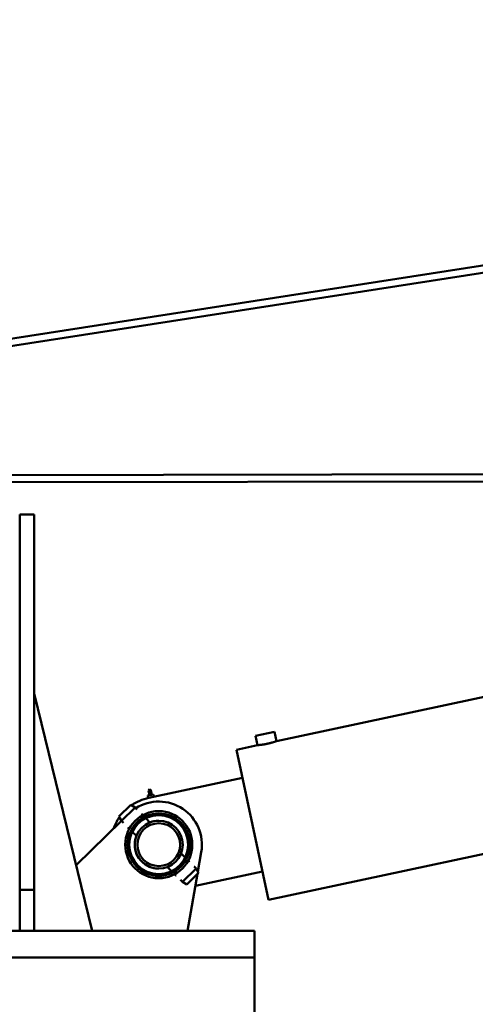
# Model space of a CAD drawing. Extents: x 17 to 717, y 8 to 558.
# Drawn here: x 84 to 108, y 218 to 269 of the extents above; entities that cross this region are included whole.
import ezdxf

# ---------------------------------------------------------------- set-up
doc = ezdxf.new("R2010")
doc.units = 0
doc.header["$LTSCALE"] = 33.333333
doc.header["$MEASUREMENT"] = 0
doc.layers.add('Dimension (ANSI)', color=7, linetype='Continuous', lineweight=25)
doc.layers.add('Visible (ANSI)', color=7, linetype='Continuous', lineweight=50)
doc.styles.add('Label Text (ANSI)', font='tahoma.ttf')
doc.dimstyles.new('Default (ANSI)', dxfattribs={"dimscale": 33.333333, "dimtxt": 0.18, "dimasz": 0.098425, "dimexe": 0.125, "dimexo": 0.0625, "dimgap": 0.031496, "dimtad": 0, "dimtih": 1, "dimtoh": 1, "dimrnd": 1e-08, "dimzin": 0, "dimdsep": 46, "dimtxsty": 'Label Text (ANSI)', "dimcen": 0.09, "dimdle": 0.393701, "dimclrd": 256, "dimclre": 256, "dimclrt": 256, "dimadec": 0, "dimazin": 0, "dimtfac": 1, "dimtofl": 0, "dimtmove": 0, "dimatfit": 3, "dimfxl": 1, "dimtolj": 1, "dimtzin": 0, "dimlwd": -1, "dimlwe": -1, "dimarcsym": 0})

# ---------------------------------------------------------------- blocks, each defined once
blk = doc.blocks.new('*D6')
at = {"layer": 'Defpoints', "color": 0, "transparency": 16777216}
for p in [(322.625, 291.003), (35.262, 184.269), (57.523, 184.269)]:
    blk.add_point(p, dxfattribs=at)
at = {"layer": 'Dimension (ANSI)', "transparency": 16777216}
for p, q in [((72.042, 330.601), (35.262, 330.601)), ((35.262, 330.601), (35.262, 291.003)), ((320.541, 291.003), (31.095, 291.003)), ((35.262, 287.722), (35.262, 187.55)), ((55.44, 184.269), (31.095, 184.269))]:
    blk.add_line(p, q, dxfattribs=at)
for points in [[(34.715, 287.722), (35.809, 287.722), (35.262, 291.003)], [(34.715, 187.55), (35.809, 187.55), (35.262, 184.269)]]:
    blk.add_solid(points, dxfattribs=at)
at = {"layer": 'Dimension (ANSI)', "transparency": 16777216, "insert": (84.322, 333.724), "char_height": 6, "attachment_point": 2, "style": 'Label Text (ANSI)'}
blk.add_mtext('\\A1;106.7"', dxfattribs=at)
blk = doc.blocks.new('*D11')
at = {"layer": 'Defpoints', "color": 0, "transparency": 16777216}
for p in [(222.587, 225.013), (90.523, 184.238), (274.062, 184.238)]:
    blk.add_point(p, dxfattribs=at)
at = {"layer": 'Dimension (ANSI)', "transparency": 16777216}
for p, q in [((224.671, 225.013), (278.229, 225.013)), ((274.062, 221.732), (274.062, 219.696)), ((274.062, 187.519), (274.062, 211.322)), ((92.606, 184.238), (278.229, 184.238))]:
    blk.add_line(p, q, dxfattribs=at)
for points in [[(273.515, 221.732), (274.609, 221.732), (274.062, 225.013)], [(273.515, 187.519), (274.609, 187.519), (274.062, 184.238)]]:
    blk.add_solid(points, dxfattribs=at)
at = {"layer": 'Dimension (ANSI)', "transparency": 16777216, "insert": (274.062, 218.646), "char_height": 6, "attachment_point": 2, "style": 'Label Text (ANSI)'}
blk.add_mtext('\\A1;40.8"', dxfattribs=at)
blk = doc.blocks.new('*D33')
at = {"layer": 'Defpoints', "color": 0, "transparency": 16777216}
for p in [(442.951, 260.172), (75.523, 184.238), (442.951, 171.042)]:
    blk.add_point(p, dxfattribs=at)
at = {"layer": 'Dimension (ANSI)', "transparency": 16777216}
for p, q in [((442.951, 258.088), (442.951, 166.875)), ((75.523, 182.154), (75.523, 166.875)), ((78.804, 171.042), (253.104, 171.042)), ((439.671, 171.042), (265.37, 171.042))]:
    blk.add_line(p, q, dxfattribs=at)
for points in [[(78.804, 171.588), (78.804, 170.495), (75.523, 171.042)], [(439.671, 171.588), (439.671, 170.495), (442.951, 171.042)]]:
    blk.add_solid(points, dxfattribs=at)
at = {"layer": 'Dimension (ANSI)', "transparency": 16777216, "insert": (259.237, 171.042), "char_height": 6, "attachment_point": 5, "style": 'Label Text (ANSI)'}
blk.add_mtext("\\A1;40'", dxfattribs=at)

msp = doc.modelspace()

# ---------------------------------------------------------------- linework, layer by layer
at = {"layer": 'Visible (ANSI)'}
for p, q in [((179.362, 267.12), (71.065, 250.26)), ((179.419, 266.749), (71.477, 249.945)), ((179.451, 245.249), (77.108, 245.094)), ((179.452, 244.874), (77.606, 244.72)), ((84.023, 241.644), (84.023, 243.051)), ((84.023, 243.051), (84.773, 243.051)), ((84.773, 243.051), (84.773, 241.644)), ((84.023, 241.644), (84.023, 224.832)), ((84.773, 224.832), (84.773, 241.644)), ((97.409, 231.228), (138.489, 239.973)), ((84.773, 233.717), (87.81, 221.332)), ((96.997, 222.961), (141.255, 232.383)), ((96.327, 231.509), (97.305, 231.717)), ((97.409, 231.228), (97.305, 231.717)), ((96.431, 231.02), (96.327, 231.509)), ((95.331, 230.785), (96.431, 231.02)), ((95.331, 230.785), (96.997, 222.961)), ((90.753, 228.277), (95.643, 229.318)), ((90.703, 228.394), (90.996, 228.457)), ((90.775, 228.716), (90.736, 228.657)), ((90.858, 228.683), (90.736, 228.657)), ((90.788, 228.412), (90.736, 228.657)), ((90.775, 228.716), (90.799, 228.721)), ((90.799, 228.721), (90.858, 228.683)), ((90.91, 228.438), (90.858, 228.683)), ((91.022, 228.334), (90.996, 228.457)), ((90.729, 228.272), (90.703, 228.394)), ((90.729, 228.272), (90.753, 228.277)), ((89.2, 227.293), (89.812, 227.906)), ((89.329, 227.069), (90.036, 227.776)), ((89.812, 227.906), (90.036, 227.776)), ((90.036, 227.776), (90.14, 227.673)), ((90.375, 227.438), (90.441, 227.371)), ((89.327, 227.073), (86.97, 224.756)), ((89.2, 227.293), (89.329, 227.069)), ((89.329, 227.069), (89.432, 226.966)), ((90.602, 227.211), (90.817, 226.996)), ((89.668, 226.731), (89.734, 226.664)), ((89.895, 226.504), (90.11, 226.288)), ((93.313, 224.43), (93.49, 225.446)), ((92.437, 225.375), (92.653, 225.16)), ((92.813, 225), (92.88, 224.933)), ((84.023, 223.496), (84.023, 224.832)), ((84.773, 224.832), (84.773, 223.496)), ((91.73, 224.668), (91.945, 224.453)), ((92.511, 223.887), (93.218, 224.594)), ((92.735, 223.758), (93.348, 224.37)), ((93.115, 224.698), (93.218, 224.594)), ((96.685, 224.428), (93.183, 223.682)), ((93.348, 224.37), (93.218, 224.594)), ((92.106, 224.292), (92.172, 224.226)), ((92.408, 223.991), (92.511, 223.887)), ((92.735, 223.758), (92.511, 223.887)), ((92.774, 221.332), (93.293, 224.316)), ((84.023, 223.496), (84.023, 223.483)), ((84.023, 223.483), (84.773, 223.483)), ((84.023, 223.483), (84.023, 221.332)), ((84.773, 223.483), (84.773, 223.496)), ((84.773, 221.332), (84.773, 223.483)), ((54.773, 221.332), (96.273, 221.332)), ((96.273, 219.957), (96.273, 221.332)), ((96.273, 219.957), (54.773, 219.957)), ((96.273, 219.957), (54.773, 219.957)), ((96.273, 216.457), (96.273, 219.957))]:
    msp.add_line(p, q, dxfattribs=at)
at = {"layer": 'Visible (ANSI)', "flags": 128}
for points in [[(96.927, 231.093), (96.896, 231.087), (96.864, 231.08), (96.833, 231.074), (96.801, 231.068), (96.77, 231.063), (96.739, 231.058), (96.709, 231.053), (96.68, 231.049), (96.652, 231.045), (96.626, 231.041), (96.601, 231.038), (96.578, 231.035), (96.556, 231.032), (96.536, 231.03), (96.517, 231.028), (96.499, 231.026), (96.483, 231.024), (96.47, 231.023), (96.458, 231.022), (96.448, 231.021), (96.441, 231.02), (96.436, 231.02), (96.432, 231.02), (96.431, 231.02)], [(97.409, 231.228), (97.409, 231.227), (97.405, 231.226), (97.4, 231.225), (97.393, 231.222), (97.384, 231.219), (97.373, 231.215), (97.36, 231.211), (97.345, 231.206), (97.328, 231.201), (97.31, 231.195), (97.29, 231.188), (97.27, 231.182), (97.247, 231.175), (97.223, 231.168), (97.198, 231.161), (97.171, 231.153), (97.143, 231.145), (97.113, 231.137), (97.083, 231.13), (97.052, 231.122), (97.021, 231.114), (96.989, 231.107), (96.958, 231.1), (96.927, 231.093)]]:
    msp.add_lwpolyline(points, dxfattribs=at)
at = {"layer": 'Visible (ANSI)'}
for radius in [1.75, 1.625, 1.534, 1.25, 1.116]:
    msp.add_circle((91.274, 225.832), radius, dxfattribs=at)
for centre, radius, start, end in [((91.274, 225.832), 2.5, 102.0185, 124.7783), ((91.274, 225.832), 2.25, 350.1185, 122.1604), ((90.133, 227.666), 0.00998, 26.2243, 45.0134), ((90.368, 227.431), 0.00998, 44.9877, 63.7787), ((91.274, 225.832), 2.5, 145.2217, 160.3556), ((89.44, 226.973), 0.00998, 224.9877, 243.7787), ((91.273, 225.832), 1.25, 89.9886, 111.4043), ((89.675, 226.738), 0.00998, 206.2243, 225.0134), ((91.273, 225.832), 1.25, 158.5606, 270.0114), ((92.873, 224.926), 0.00998, 26.2243, 45.0134), ((93.108, 224.691), 0.00998, 44.9877, 63.7787), ((92.18, 224.233), 0.00998, 224.9877, 243.7787), ((92.415, 223.998), 0.00998, 206.2243, 225.0134)]:
    msp.add_arc(centre, radius, start, end, dxfattribs=at)

# ---------------------------------------------------------------- dimensions: what is measured, and where the dimension line sits
at = {"layer": 'Dimension (ANSI)'}
for base, p1, p2, angle, override, picture, middle in [((35.262, 184.269), (322.625, 291.003), (57.523, 184.269), 90, {"dimdec": 1, "dimtmove": 1}, '*D6', (84.322, 330.601)), ((274.062, 184.238), (222.587, 225.013), (90.523, 184.238), 270, {"dimdec": 1, "dimtp": 0, "dimtm": 0, "dimtdec": 2, "dimtmove": 1}, '*D11', (274.062, 215.509))]:
    dim = msp.add_linear_dim(base=base, p1=p1, p2=p2, angle=angle, text='<>"', dimstyle='Default (ANSI)', override=override, dxfattribs=at)
    dim.commit()
    dim.dimension.update_dxf_attribs({"geometry": picture, "text_midpoint": middle, "dimtype": 160})
dim = msp.add_linear_dim(base=(442.951, 171.042), p1=(75.523, 184.238), p2=(442.951, 260.172), angle=0, text="40'", dimstyle='Default (ANSI)', override={"dimdec": 0, "dimlunit": 3}, dxfattribs=at)
dim.commit()
dim.dimension.update_dxf_attribs({"geometry": '*D33', "text_midpoint": (259.237, 171.042)})

doc.saveas('drawing.dxf')
